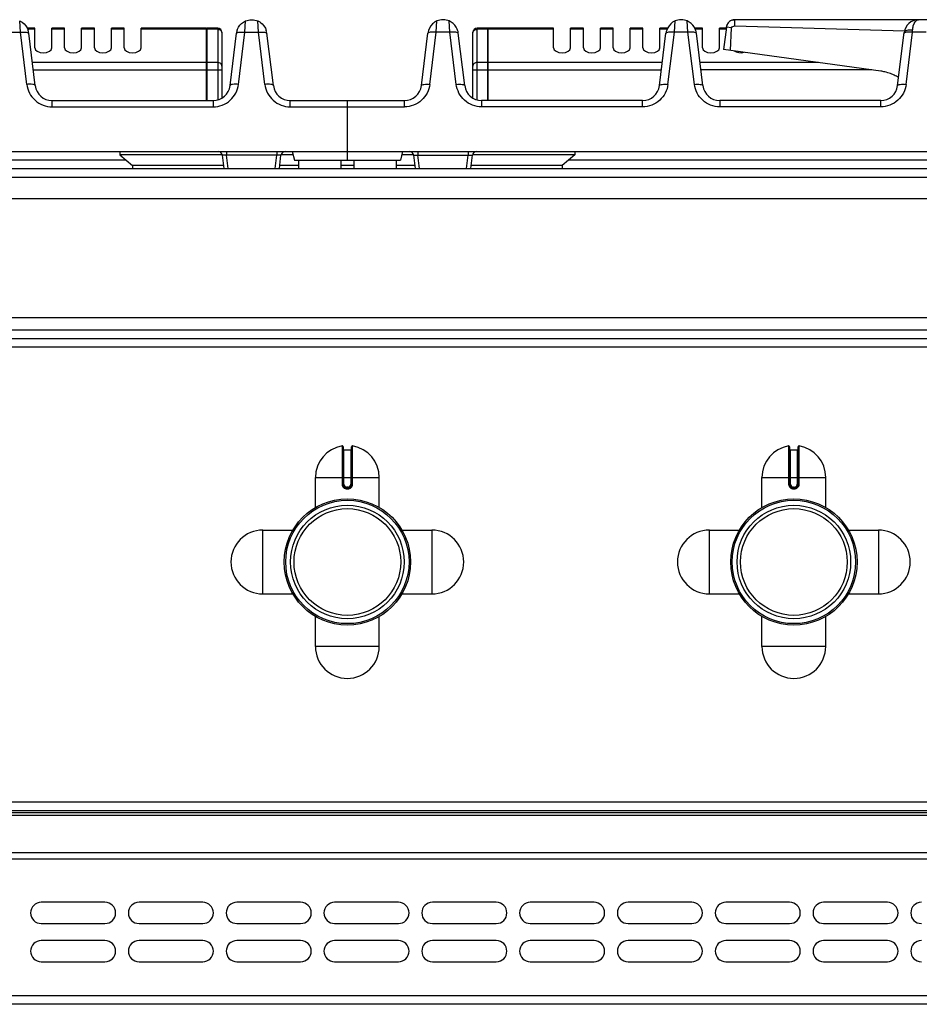
# Model space of a CAD drawing. Units: millimetres. Extents: x 226 to 2609, y -3 to 1915.
# Drawn here: x 651 to 863, y 1684 to 1915 of the extents above; entities that cross this region are included whole.
import ezdxf

# ---------------------------------------------------------------- set-up
doc = ezdxf.new("R2010")
doc.units = ezdxf.units.MM
doc.header["$LTSCALE"] = 165
doc.layers.get('0').update_dxf_attribs({"linetype": 'CONTINUOUS'})
doc.layers.add('AXES', color=7, linetype='CONTINUOUS')

msp = doc.modelspace()

# ---------------------------------------------------------------- linework, layer by layer
at = {"color": 9, "linetype": 'CONTINUOUS'}
for p, q in [((651.35, 1912.32), (651.19, 1914.98)), ((704.14, 1912.32), (704.31, 1914.98)), ((707.35, 1912.32), (707.19, 1914.98)), ((749.14, 1912.32), (749.31, 1914.98)), ((752.35, 1912.32), (752.19, 1914.98)), ((805.14, 1912.32), (805.31, 1914.98)), ((808.35, 1912.32), (808.19, 1914.98)), ((819.37, 1913.84), (819.37, 1915.28)), ((648.14, 1912.32), (651.35, 1912.32)), ((652.86, 1900.07), (651.35, 1912.32)), ((695.15, 1913.02), (679.75, 1913.02)), ((695.25, 1912.93), (695.15, 1912.93)), ((697.75, 1913.02), (695.25, 1913.02)), ((697.75, 1913.28), (697.75, 1896.48)), ((702.64, 1900.07), (704.14, 1912.32)), ((704.14, 1912.32), (707.35, 1912.32)), ((708.86, 1900.07), (707.35, 1912.32)), ((747.64, 1900.07), (749.14, 1912.32)), ((752.35, 1912.32), (749.14, 1912.32)), ((753.86, 1900.07), (752.35, 1912.32)), ((758.75, 1896.48), (758.75, 1913.28)), ((761.25, 1913.02), (758.75, 1913.02)), ((761.35, 1912.93), (761.25, 1912.93)), ((776.75, 1913.02), (761.35, 1913.02)), ((803.64, 1900.07), (805.14, 1912.32)), ((808.35, 1912.32), (805.14, 1912.32)), ((809.86, 1900.07), (808.35, 1912.32)), ((818.57, 1913.38), (817.39, 1913.53)), ((859.64, 1900.07), (861.14, 1912.32)), ((861.14, 1912.32), (861.17, 1912.83)), ((864.35, 1912.32), (861.14, 1912.32)), ((695.15, 1905.2), (654.18, 1905.2)), ((654.39, 1903.47), (698.75, 1903.47)), ((695.25, 1905.11), (695.15, 1905.11)), ((697.75, 1905.2), (695.25, 1905.2)), ((757.75, 1903.47), (802.1, 1903.47)), ((761.25, 1905.2), (758.75, 1905.2)), ((761.35, 1905.11), (761.25, 1905.11)), ((802.32, 1905.2), (761.35, 1905.2)), ((839.07, 1905.2), (811.18, 1905.2)), ((851.61, 1903.47), (811.39, 1903.47)), ((658.81, 1894.8), (658.81, 1896.28)), ((696.68, 1896.28), (696.68, 1894.8)), ((714.81, 1894.8), (714.81, 1896.28)), ((741.68, 1894.8), (741.68, 1896.28)), ((759.81, 1896.28), (759.81, 1894.8)), ((797.68, 1894.8), (797.68, 1896.28)), ((815.81, 1896.28), (815.81, 1894.8)), ((853.68, 1894.8), (853.68, 1896.28)), ((658.81, 1894.8), (696.68, 1894.8)), ((714.81, 1894.8), (741.68, 1894.8)), ((797.68, 1894.8), (759.81, 1894.8)), ((853.68, 1894.8), (815.81, 1894.8)), ((676.19, 1882.28), (556.01, 1882.28)), ((699.85, 1884.28), (699.85, 1883.41)), ((700.23, 1880.28), (699.85, 1883.41)), ((711.65, 1883.41), (699.85, 1883.41)), ((711.26, 1880.28), (711.65, 1883.41)), ((711.65, 1884.28), (711.65, 1883.41)), ((744.85, 1884.28), (744.85, 1883.41)), ((745.23, 1880.28), (744.85, 1883.41)), ((744.85, 1883.41), (756.65, 1883.41)), ((756.26, 1880.28), (756.65, 1883.41)), ((756.65, 1884.28), (756.65, 1883.41)), ((900.49, 1882.28), (780.31, 1882.28)), ((225.75, 1878.28), (1630.75, 1878.28)), ((1182.15, 1842.28), (304.75, 1842.28)), ((1182.15, 1838.28), (272.85, 1838.28)), ((727.01, 1815.06), (727.02, 1806.06)), ((729.48, 1806.06), (729.48, 1815.06)), ((832.01, 1815.06), (832.02, 1806.06)), ((834.48, 1806.06), (834.48, 1815.06)), ((727.45, 1806.06), (727.45, 1814.16)), ((729.05, 1814.16), (729.05, 1806.06)), ((832.45, 1806.06), (832.45, 1814.16)), ((834.05, 1814.16), (834.05, 1806.06)), ((720.75, 1807.66), (735.75, 1807.66)), ((727.45, 1806.06), (727.02, 1806.06)), ((729.05, 1806.06), (729.48, 1806.06)), ((825.75, 1807.66), (840.75, 1807.66)), ((832.45, 1806.06), (832.02, 1806.06)), ((834.05, 1806.06), (834.48, 1806.06)), ((728.15, 1805.36), (728.15, 1805.16)), ((728.35, 1805.36), (728.15, 1805.36)), ((728.15, 1804.96), (728.35, 1804.96)), ((728.35, 1805.36), (728.35, 1805.16)), ((833.15, 1805.36), (833.15, 1805.16)), ((833.35, 1805.36), (833.15, 1805.36)), ((833.15, 1804.96), (833.35, 1804.96)), ((833.35, 1805.36), (833.35, 1805.16)), ((1627.25, 1731.28), (229.25, 1731.28)), ((1625.25, 1728.2), (231.25, 1728.2)), ((229.25, 1717.96), (1627.25, 1717.96)), ((1625.25, 1719.37), (231.25, 1719.37)), ((1627.25, 1685.78), (229.25, 1685.78))]:
    msp.add_line(p, q, dxfattribs=at)
at = {"color": 7, "linetype": 'CONTINUOUS'}
for p, q in [((750.8, 1915.28), (750.7, 1915.28)), ((806.8, 1915.28), (806.7, 1915.28)), ((913.87, 1915.28), (819.37, 1915.28)), ((695.15, 1913.28), (679.75, 1913.28)), ((695.15, 1896.28), (695.15, 1913.28)), ((695.25, 1913.18), (695.15, 1913.18)), ((695.25, 1896.28), (695.25, 1913.28)), ((697.75, 1913.28), (695.25, 1913.28)), ((698.75, 1912.28), (698.75, 1896.94)), ((757.75, 1896.94), (757.75, 1912.28)), ((761.25, 1913.28), (758.75, 1913.28)), ((761.25, 1896.28), (761.25, 1913.28)), ((761.35, 1913.18), (761.25, 1913.18)), ((761.35, 1896.28), (761.35, 1913.28)), ((776.75, 1913.28), (761.35, 1913.28)), ((817.39, 1913.53), (816.74, 1908.28)), ((818.33, 1908.06), (818.57, 1913.38)), ((818.33, 1908.06), (818.58, 1913.38)), ((819.37, 1913.84), (859.28, 1912.63)), ((819.37, 1913.84), (859.28, 1912.63)), ((857.65, 1899.8), (859.19, 1912.3)), ((654.84, 1899.8), (653.33, 1912.11)), ((700.65, 1899.8), (702.17, 1912.11)), ((710.84, 1899.8), (709.33, 1912.11)), ((745.65, 1899.8), (747.17, 1912.11)), ((755.84, 1899.8), (754.33, 1912.11)), ((801.65, 1899.8), (803.17, 1912.11)), ((811.84, 1899.8), (810.33, 1912.11)), ((853.7, 1903.18), (816.74, 1908.28)), ((658.81, 1896.28), (696.68, 1896.28)), ((714.81, 1896.28), (741.68, 1896.28)), ((728.25, 1882.28), (728.25, 1896.28)), ((797.68, 1896.28), (759.81, 1896.28)), ((853.68, 1896.28), (815.81, 1896.28)), ((531.25, 1884.28), (925.24, 1884.28)), ((674.75, 1883.48), (677.75, 1880.98)), ((698.86, 1883.48), (674.75, 1883.48)), ((699.24, 1880.28), (698.86, 1883.41)), ((712.26, 1880.28), (712.64, 1883.41)), ((715.46, 1883.48), (712.67, 1883.48)), ((715.25, 1884.28), (715.78, 1882.28)), ((715.78, 1882.28), (740.71, 1882.28)), ((741.25, 1884.28), (740.71, 1882.28)), ((743.83, 1883.48), (741.03, 1883.48)), ((744.24, 1880.28), (743.86, 1883.41)), ((757.26, 1880.28), (757.64, 1883.41)), ((781.75, 1883.48), (757.64, 1883.48)), ((781.75, 1883.48), (778.75, 1880.98)), ((227.75, 1880.28), (1628.75, 1880.28)), ((677.75, 1880.98), (677.72, 1880.28)), ((699.15, 1880.98), (677.75, 1880.98)), ((716.75, 1880.98), (712.34, 1880.98)), ((729.75, 1880.98), (726.75, 1880.98)), ((744.15, 1880.98), (739.75, 1880.98)), ((778.75, 1880.98), (757.34, 1880.98)), ((778.75, 1880.98), (778.78, 1880.28)), ((1182.15, 1840.28), (272.85, 1840.28)), ((727.25, 1814.86), (727.25, 1806.06)), ((727.45, 1814.16), (729.05, 1814.16)), ((729.25, 1806.06), (729.25, 1814.86)), ((832.25, 1814.86), (832.25, 1806.06)), ((832.45, 1814.16), (834.05, 1814.16)), ((834.25, 1806.06), (834.25, 1814.86)), ((728.15, 1805.16), (728.35, 1805.16)), ((833.15, 1805.16), (833.35, 1805.16)), ((1625.25, 1729.28), (231.25, 1729.28)), ((1625.25, 1728.78), (231.25, 1728.78)), ((1625.25, 1683.78), (231.25, 1683.78))]:
    msp.add_line(p, q, dxfattribs=at)
for centre, radius in [((728.25, 1787.78), 14.5), ((728.25, 1787.78), 13.35), ((833.25, 1787.78), 14.5), ((833.25, 1787.78), 13.35)]:
    msp.add_circle(centre, radius, dxfattribs=at)
for centre, radius, start, end in [((819.38, 1913.28), 2.01, 135.102, 148.3339), ((819.33, 1913.33), 1.93, 127.9685, 135.0238), ((819.37, 1913.27), 2.01, 114.6321, 127.8901), ((819.39, 1913.24), 2.05, 108.9202, 114.6597), ((819.38, 1913.26), 2.03, 96.2565, 108.9386), ((819.37, 1913.34), 1.95, 90.0186, 96.2123), ((862.56, 1911.88), 3.4, 90, 173), ((649.78, 1911.67), 3.57, 7.0792, 19.4415), ((697.75, 1912.28), 1, 0, 90), ((705.71, 1911.67), 3.57, 160.9521, 172.927), ((705.8, 1911.68), 3.55, 7.0537, 17.5757), ((750.69, 1911.68), 3.55, 162.4243, 172.9463), ((750.79, 1911.67), 3.57, 7.073, 19.0479), ((758.75, 1912.28), 1, 90, 180), ((806.71, 1911.67), 3.57, 160.5585, 172.9208), ((819.31, 1913.29), 1.94, 167.8768, 172.9884), ((819.39, 1913.27), 2.02, 154.0943, 167.8152), ((819.42, 1913.26), 2.05, 148.3063, 154.1166), ((852.24, 1892.65), 10.63, 76.9288, 82.1105), ((852.19, 1892.43), 10.86, 73.1865, 76.9357), ((852.14, 1892.25), 11.05, 66.4362, 73.1763), ((852.09, 1892.15), 11.15, 64.8236, 66.4438), ((852.08, 1892.12), 11.18, 58.6995, 64.8219), ((658.81, 1900.28), 4, 187, 270), ((696.68, 1900.28), 4, 270, 353), ((714.81, 1900.28), 4, 187, 270), ((741.68, 1900.28), 4, 270, 353), ((759.81, 1900.28), 4, 187, 270), ((797.68, 1900.28), 4, 270, 353), ((815.81, 1900.28), 4, 187, 270), ((853.68, 1900.28), 4, 270, 353), ((697.86, 1883.28), 1, 7, 90), ((713.63, 1883.28), 1, 89.9999, 173), ((742.86, 1883.28), 1, 7, 90.0001), ((758.63, 1883.28), 1, 90, 173), ((727.05, 1814.86), 0.2, 0, 99.4614), ((729.45, 1814.86), 0.2, 80.5386, 180), ((832.05, 1814.86), 0.2, 0, 99.4614), ((834.45, 1814.86), 0.2, 80.5386, 180), ((727.45, 1814.36), 0.2, 180, 270), ((729.05, 1814.36), 0.2, 270, 360), ((832.45, 1814.36), 0.2, 180, 270), ((834.05, 1814.36), 0.2, 270, 360), ((728.15, 1806.06), 0.9, 179.9985, 270.0056), ((728.35, 1806.06), 0.9, 269.9943, 0.0011), ((833.15, 1806.06), 0.9, 179.9985, 270.0056), ((833.35, 1806.06), 0.9, 269.9943, 0.0011)]:
    msp.add_arc(centre, radius, start, end, dxfattribs=at)
at = {"color": 9, "linetype": 'CONTINUOUS'}
for centre, start, end in [((728.15, 1806.06), 180, 270), ((728.35, 1806.06), 270, 360), ((833.15, 1806.06), 180, 270), ((833.35, 1806.06), 270, 360)]:
    msp.add_arc(centre, 0.7, start, end, dxfattribs=at)
at = {"color": 7, "linetype": 'CONTINUOUS'}
for points, knots in [([(651.19, 1914.98), (651.39, 1914.89), (652.25, 1914.43), (652.9, 1913.58), (653.15, 1912.86)], [0, 0, 0, 0, 0.221192, 1, 1, 1, 1]), ([(702.33, 1912.84), (702.42, 1913.09), (702.84, 1913.99), (703.64, 1914.69), (704.31, 1914.98)], [0, 0, 0, 0, 0.266319, 1, 1, 1, 1]), ([(707.19, 1914.98), (707.4, 1914.89), (708.29, 1914.41), (708.95, 1913.5), (709.19, 1912.75)], [0, 0, 0, 0, 0.222005, 1, 1, 1, 1]), ([(749.31, 1914.98), (749.1, 1914.89), (748.2, 1914.41), (747.54, 1913.5), (747.3, 1912.75)], [0, 0, 0, 0, 0.222005, 1, 1, 1, 1]), ([(754.16, 1912.84), (754.08, 1913.09), (753.66, 1913.99), (752.85, 1914.69), (752.19, 1914.98)], [0, 0, 0, 0, 0.266319, 1, 1, 1, 1]), ([(805.31, 1914.98), (805.11, 1914.89), (804.25, 1914.43), (803.59, 1913.58), (803.34, 1912.86)], [0, 0, 0, 0, 0.221192, 1, 1, 1, 1]), ([(810.14, 1912.89), (810.06, 1913.13), (809.64, 1914.01), (808.84, 1914.7), (808.19, 1914.98)], [0, 0, 0, 0, 0.266921, 1, 1, 1, 1]), ([(818.57, 1913.38), (818.63, 1913.53), (818.88, 1913.8), (819.24, 1913.75), (819.37, 1913.84)], [0, 0, 0, 0, 0.488734, 1, 1, 1, 1])]:
    msp.add_open_spline(points, degree=3, knots=knots, dxfattribs=at)
for points in [[(704.31, 1914.98), (704.75, 1915.17), (705.23, 1915.28), (705.71, 1915.28)], [(705.78, 1915.28), (706.26, 1915.28), (706.75, 1915.17), (707.19, 1914.98)], [(750.71, 1915.28), (750.23, 1915.28), (749.75, 1915.17), (749.31, 1914.98)], [(752.19, 1914.98), (751.75, 1915.17), (751.26, 1915.28), (750.78, 1915.28)], [(806.71, 1915.28), (806.23, 1915.28), (805.75, 1915.17), (805.31, 1914.98)], [(808.19, 1914.98), (807.75, 1915.17), (807.26, 1915.28), (806.78, 1915.28)], [(818.73, 1915.18), (818.93, 1915.25), (819.15, 1915.28), (819.37, 1915.28)], [(810.33, 1912.11), (810.3, 1912.38), (810.24, 1912.64), (810.14, 1912.89)], [(817.39, 1913.53), (817.41, 1913.74), (817.48, 1913.96), (817.57, 1914.16)]]:
    msp.add_open_spline(points, degree=3, dxfattribs=at)
at = {"color": 9, "linetype": 'CONTINUOUS'}
for points, knots in [([(861.17, 1912.83), (861.19, 1913.17), (861.31, 1914.08), (861.94, 1915.28), (862.56, 1915.28)], [0, 0, 0, 0, 0.359265, 1, 1, 1, 1]), ([(652.1, 1912.37), (652.4, 1912.37), (652.78, 1912.36), (653.32, 1912.19), (653.34, 1912.05)], [0, 0, 0, 0, 0.674265, 1, 1, 1, 1]), ([(697.75, 1913.02), (698, 1913.02), (698.5, 1912.86), (698.75, 1912.38), (698.75, 1912.15)], [0, 0, 0, 0, 0.525316, 1, 1, 1, 1]), ([(702.16, 1912.05), (702.17, 1912.19), (702.72, 1912.36), (703.1, 1912.37), (703.4, 1912.37)], [0, 0, 0, 0, 0.325735, 1, 1, 1, 1]), ([(708.1, 1912.37), (708.4, 1912.37), (708.78, 1912.36), (709.32, 1912.19), (709.34, 1912.05)], [0, 0, 0, 0, 0.674265, 1, 1, 1, 1]), ([(748.4, 1912.37), (748.1, 1912.37), (747.72, 1912.36), (747.17, 1912.19), (747.16, 1912.05)], [0, 0, 0, 0, 0.674265, 1, 1, 1, 1]), ([(754.34, 1912.05), (754.32, 1912.19), (753.78, 1912.36), (753.4, 1912.37), (753.1, 1912.37)], [0, 0, 0, 0, 0.325735, 1, 1, 1, 1]), ([(757.75, 1912.15), (757.75, 1912.38), (758, 1912.86), (758.5, 1913.02), (758.75, 1913.02)], [0, 0, 0, 0, 0.474684, 1, 1, 1, 1]), ([(804.4, 1912.37), (804.1, 1912.37), (803.72, 1912.36), (803.17, 1912.19), (803.16, 1912.05)], [0, 0, 0, 0, 0.674265, 1, 1, 1, 1]), ([(810.34, 1912.05), (810.32, 1912.19), (809.78, 1912.36), (809.4, 1912.37), (809.1, 1912.37)], [0, 0, 0, 0, 0.325735, 1, 1, 1, 1]), ([(860.4, 1912.37), (860.1, 1912.37), (859.72, 1912.36), (859.17, 1912.19), (859.16, 1912.05)], [0, 0, 0, 0, 0.674265, 1, 1, 1, 1]), ([(861.17, 1912.83), (860.72, 1912.87), (860.07, 1912.91), (859.22, 1912.55), (859.19, 1912.3)], [0, 0, 0, 0, 0.64231, 1, 1, 1, 1]), ([(698.75, 1904.34), (698.75, 1904.56), (698.5, 1905.05), (698, 1905.2), (697.75, 1905.2)], [0, 0, 0, 0, 0.474684, 1, 1, 1, 1]), ([(758.75, 1905.2), (758.5, 1905.2), (758, 1905.05), (757.75, 1904.56), (757.75, 1904.34)], [0, 0, 0, 0, 0.525316, 1, 1, 1, 1]), ([(654.84, 1899.8), (654.83, 1899.88), (654.61, 1900.03), (653.95, 1900.14), (653.32, 1900.12), (652.86, 1900.07)], [0, 0, 0, 0, 0.116804, 0.333271, 1, 1, 1, 1]), ([(652.86, 1900.07), (653.03, 1898.68), (654.45, 1895.9), (657.38, 1894.8), (658.81, 1894.8)], [0, 0, 0, 0, 0.494982, 1, 1, 1, 1]), ([(696.68, 1894.8), (698.11, 1894.8), (701.05, 1895.9), (702.47, 1898.68), (702.64, 1900.07)], [0, 0, 0, 0, 0.505018, 1, 1, 1, 1]), ([(702.64, 1900.07), (702.18, 1900.12), (701.55, 1900.14), (700.89, 1900.03), (700.66, 1899.88), (700.65, 1899.8)], [0, 0, 0, 0, 0.666729, 0.883196, 1, 1, 1, 1]), ([(710.84, 1899.8), (710.83, 1899.88), (710.61, 1900.03), (709.95, 1900.14), (709.32, 1900.12), (708.86, 1900.07)], [0, 0, 0, 0, 0.116804, 0.333271, 1, 1, 1, 1]), ([(708.86, 1900.07), (709.03, 1898.68), (710.45, 1895.9), (713.38, 1894.8), (714.81, 1894.8)], [0, 0, 0, 0, 0.494982, 1, 1, 1, 1]), ([(747.64, 1900.07), (747.47, 1898.68), (746.05, 1895.9), (743.11, 1894.8), (741.68, 1894.8)], [0, 0, 0, 0, 0.494982, 1, 1, 1, 1]), ([(745.65, 1899.8), (745.66, 1899.88), (745.89, 1900.03), (746.55, 1900.14), (747.18, 1900.12), (747.64, 1900.07)], [0, 0, 0, 0, 0.116804, 0.333271, 1, 1, 1, 1]), ([(753.86, 1900.07), (754.32, 1900.12), (754.95, 1900.14), (755.61, 1900.03), (755.83, 1899.88), (755.84, 1899.8)], [0, 0, 0, 0, 0.666729, 0.883196, 1, 1, 1, 1]), ([(759.81, 1894.8), (758.38, 1894.8), (755.45, 1895.9), (754.03, 1898.68), (753.86, 1900.07)], [0, 0, 0, 0, 0.505018, 1, 1, 1, 1]), ([(803.64, 1900.07), (803.47, 1898.68), (802.05, 1895.9), (799.11, 1894.8), (797.68, 1894.8)], [0, 0, 0, 0, 0.494982, 1, 1, 1, 1]), ([(801.65, 1899.8), (801.66, 1899.88), (801.89, 1900.03), (802.55, 1900.14), (803.18, 1900.12), (803.64, 1900.07)], [0, 0, 0, 0, 0.116804, 0.333271, 1, 1, 1, 1]), ([(809.86, 1900.07), (810.32, 1900.12), (810.95, 1900.14), (811.61, 1900.03), (811.83, 1899.88), (811.84, 1899.8)], [0, 0, 0, 0, 0.666729, 0.883196, 1, 1, 1, 1]), ([(815.81, 1894.8), (814.38, 1894.8), (811.45, 1895.9), (810.03, 1898.68), (809.86, 1900.07)], [0, 0, 0, 0, 0.505018, 1, 1, 1, 1]), ([(859.64, 1900.07), (859.47, 1898.68), (858.05, 1895.9), (855.11, 1894.8), (853.68, 1894.8)], [0, 0, 0, 0, 0.494982, 1, 1, 1, 1]), ([(857.65, 1899.8), (857.66, 1899.88), (857.89, 1900.03), (858.55, 1900.14), (859.18, 1900.12), (859.64, 1900.07)], [0, 0, 0, 0, 0.116804, 0.333271, 1, 1, 1, 1]), ([(699.85, 1883.41), (699.61, 1883.43), (699.27, 1883.46), (699, 1883.45), (698.85, 1883.43), (698.86, 1883.41)], [0, 0, 0, 0, 0.707826, 0.921638, 1, 1, 1, 1]), ([(712.64, 1883.41), (712.64, 1883.43), (712.5, 1883.45), (712.23, 1883.46), (711.88, 1883.43), (711.65, 1883.41)], [0, 0, 0, 0, 0.078282, 0.291908, 1, 1, 1, 1]), ([(743.86, 1883.41), (743.85, 1883.43), (744, 1883.45), (744.27, 1883.46), (744.61, 1883.43), (744.85, 1883.41)], [0, 0, 0, 0, 0.078282, 0.291908, 1, 1, 1, 1]), ([(756.65, 1883.41), (756.88, 1883.43), (757.23, 1883.46), (757.5, 1883.45), (757.64, 1883.43), (757.64, 1883.41)], [0, 0, 0, 0, 0.707826, 0.921638, 1, 1, 1, 1]), ([(727.02, 1806.06), (727.02, 1805.91), (727.08, 1805.62), (727.33, 1805.26), (727.71, 1805.01), (728, 1804.96), (728.15, 1804.96)], [0, 0, 0, 0, 0.250223, 0.499905, 0.749634, 1, 1, 1, 1]), ([(728.35, 1804.96), (728.5, 1804.96), (728.79, 1805.01), (729.16, 1805.26), (729.42, 1805.62), (729.48, 1805.91), (729.48, 1806.06)], [0, 0, 0, 0, 0.250367, 0.500096, 0.749779, 1, 1, 1, 1]), ([(832.02, 1806.06), (832.02, 1805.91), (832.08, 1805.62), (832.33, 1805.26), (832.71, 1805.01), (833, 1804.96), (833.15, 1804.96)], [0, 0, 0, 0, 0.250223, 0.499905, 0.749634, 1, 1, 1, 1]), ([(833.35, 1804.96), (833.5, 1804.96), (833.79, 1805.01), (834.16, 1805.26), (834.42, 1805.62), (834.48, 1805.91), (834.48, 1806.06)], [0, 0, 0, 0, 0.250367, 0.500096, 0.749779, 1, 1, 1, 1]), ([(728.15, 1805.16), (728.15, 1805.16), (728.15, 1805.15), (728.15, 1805.14), (728.15, 1805.12), (728.15, 1805.09), (728.15, 1805.03), (728.15, 1804.98), (728.15, 1804.96)], [0, 0, 0, 0, 0.019599, 0.076511, 0.168711, 0.293001, 0.617929, 1, 1, 1, 1]), ([(728.35, 1805.16), (728.35, 1805.16), (728.35, 1805.15), (728.35, 1805.14), (728.35, 1805.12), (728.35, 1805.09), (728.35, 1805.03), (728.35, 1804.98), (728.35, 1804.96)], [0, 0, 0, 0, 0.019599, 0.076511, 0.16871, 0.292999, 0.617928, 1, 1, 1, 1]), ([(833.15, 1805.16), (833.15, 1805.16), (833.15, 1805.15), (833.15, 1805.14), (833.15, 1805.12), (833.15, 1805.09), (833.15, 1805.03), (833.15, 1804.98), (833.15, 1804.96)], [0, 0, 0, 0, 0.019599, 0.076511, 0.168711, 0.293001, 0.617929, 1, 1, 1, 1]), ([(833.35, 1805.16), (833.35, 1805.16), (833.35, 1805.15), (833.35, 1805.14), (833.35, 1805.12), (833.35, 1805.09), (833.35, 1805.03), (833.35, 1804.98), (833.35, 1804.96)], [0, 0, 0, 0, 0.019599, 0.076511, 0.16871, 0.292999, 0.617928, 1, 1, 1, 1])]:
    msp.add_open_spline(points, degree=3, knots=knots, dxfattribs=at)
for points in [[(651.35, 1912.32), (651.6, 1912.35), (651.85, 1912.36), (652.1, 1912.37)], [(703.4, 1912.37), (703.65, 1912.36), (703.89, 1912.35), (704.14, 1912.32)], [(707.35, 1912.32), (707.6, 1912.35), (707.85, 1912.36), (708.1, 1912.37)], [(749.14, 1912.32), (748.89, 1912.35), (748.65, 1912.36), (748.4, 1912.37)], [(753.1, 1912.37), (752.85, 1912.36), (752.6, 1912.35), (752.35, 1912.32)], [(805.14, 1912.32), (804.89, 1912.35), (804.65, 1912.36), (804.4, 1912.37)], [(809.1, 1912.37), (808.85, 1912.36), (808.6, 1912.35), (808.35, 1912.32)], [(861.14, 1912.32), (860.89, 1912.35), (860.65, 1912.36), (860.4, 1912.37)]]:
    msp.add_open_spline(points, degree=3, dxfattribs=at)
at = {"layer": 'AXES', "color": 7, "linetype": 'CONTINUOUS'}
for p, q in [((705.7, 1915.28), (705.8, 1915.28)), ((654.75, 1913.28), (652.96, 1913.28)), ((654.75, 1908.67), (654.75, 1913.28)), ((658.75, 1908.67), (658.75, 1913.28)), ((661.75, 1913.28), (658.75, 1913.28)), ((661.75, 1908.67), (661.75, 1913.28)), ((665.75, 1908.67), (665.75, 1913.28)), ((668.75, 1913.28), (665.75, 1913.28)), ((668.75, 1908.67), (668.75, 1913.28)), ((672.75, 1908.67), (672.75, 1913.28)), ((675.75, 1913.28), (672.75, 1913.28)), ((675.75, 1908.67), (675.75, 1913.28)), ((679.75, 1908.67), (679.75, 1913.28)), ((776.75, 1908.67), (776.75, 1913.28)), ((780.75, 1908.67), (780.75, 1913.28)), ((783.75, 1913.28), (780.75, 1913.28)), ((783.75, 1908.67), (783.75, 1913.28)), ((787.75, 1908.67), (787.75, 1913.28)), ((790.75, 1913.28), (787.75, 1913.28)), ((790.75, 1908.67), (790.75, 1913.28)), ((794.75, 1908.67), (794.75, 1913.28)), ((797.75, 1913.28), (794.75, 1913.28)), ((797.75, 1908.67), (797.75, 1913.28)), ((801.75, 1908.67), (801.75, 1913.28)), ((803.53, 1913.28), (801.75, 1913.28)), ((811.75, 1913.28), (809.96, 1913.28)), ((811.75, 1908.67), (811.75, 1913.28)), ((815.75, 1908.67), (815.75, 1913.28)), ((817.36, 1913.28), (815.75, 1913.28)), ((674.75, 1884.28), (674.75, 1883.48)), ((716.75, 1882.28), (716.75, 1880.28)), ((726.75, 1882.28), (726.75, 1880.28)), ((729.75, 1882.28), (729.75, 1880.28)), ((739.75, 1882.28), (739.75, 1880.28)), ((781.75, 1884.28), (781.75, 1883.48)), ((307.75, 1873.28), (1182.15, 1873.28)), ((307.75, 1845.28), (1182.15, 1845.28)), ((720.75, 1800.6), (720.75, 1807.66)), ((735.75, 1800.6), (735.75, 1807.66)), ((825.75, 1800.6), (825.75, 1807.66)), ((840.75, 1800.6), (840.75, 1807.66)), ((708.37, 1795.28), (715.43, 1795.28)), ((741.07, 1795.28), (748.12, 1795.28)), ((813.37, 1795.28), (820.43, 1795.28)), ((846.07, 1795.28), (853.12, 1795.28)), ((708.37, 1780.28), (715.43, 1780.28)), ((741.07, 1780.28), (748.12, 1780.28)), ((813.37, 1780.28), (820.43, 1780.28)), ((846.07, 1780.28), (853.12, 1780.28)), ((720.75, 1767.91), (720.75, 1774.97)), ((735.75, 1767.91), (735.75, 1774.97)), ((825.75, 1767.91), (825.75, 1774.97)), ((840.75, 1767.91), (840.75, 1774.97)), ((671.25, 1707.78), (656.25, 1707.78)), ((694.25, 1707.78), (679.25, 1707.78)), ((717.25, 1707.78), (702.25, 1707.78)), ((740.25, 1707.78), (725.25, 1707.78)), ((763.25, 1707.78), (748.25, 1707.78)), ((786.25, 1707.78), (771.25, 1707.78)), ((809.25, 1707.78), (794.25, 1707.78)), ((832.25, 1707.78), (817.25, 1707.78)), ((855.25, 1707.78), (840.25, 1707.78)), ((656.25, 1702.78), (671.25, 1702.78)), ((679.25, 1702.78), (694.25, 1702.78)), ((702.25, 1702.78), (717.25, 1702.78)), ((725.25, 1702.78), (740.25, 1702.78)), ((748.25, 1702.78), (763.25, 1702.78)), ((771.25, 1702.78), (786.25, 1702.78)), ((794.25, 1702.78), (809.25, 1702.78)), ((817.25, 1702.78), (832.25, 1702.78)), ((840.25, 1702.78), (855.25, 1702.78)), ((671.25, 1698.78), (656.25, 1698.78)), ((694.25, 1698.78), (679.25, 1698.78)), ((717.25, 1698.78), (702.25, 1698.78)), ((740.25, 1698.78), (725.25, 1698.78)), ((763.25, 1698.78), (748.25, 1698.78)), ((786.25, 1698.78), (771.25, 1698.78)), ((809.25, 1698.78), (794.25, 1698.78)), ((832.25, 1698.78), (817.25, 1698.78)), ((855.25, 1698.78), (840.25, 1698.78)), ((656.25, 1693.78), (671.25, 1693.78)), ((679.25, 1693.78), (694.25, 1693.78)), ((702.25, 1693.78), (717.25, 1693.78)), ((725.25, 1693.78), (740.25, 1693.78)), ((748.25, 1693.78), (763.25, 1693.78)), ((771.25, 1693.78), (786.25, 1693.78)), ((794.25, 1693.78), (809.25, 1693.78)), ((817.25, 1693.78), (832.25, 1693.78)), ((840.25, 1693.78), (855.25, 1693.78))]:
    msp.add_line(p, q, dxfattribs=at)
at = {"layer": 'AXES', "color": 9, "linetype": 'CONTINUOUS'}
for p, q in [((654.75, 1913.02), (653.08, 1913.02)), ((661.75, 1913.02), (658.75, 1913.02)), ((668.75, 1913.02), (665.75, 1913.02)), ((675.75, 1913.02), (672.75, 1913.02)), ((783.75, 1913.02), (780.75, 1913.02)), ((790.75, 1913.02), (787.75, 1913.02)), ((797.75, 1913.02), (794.75, 1913.02)), ((803.42, 1913.02), (801.75, 1913.02)), ((811.75, 1913.02), (810.08, 1913.02)), ((817.32, 1913.02), (815.75, 1913.02)), ((708.37, 1780.28), (708.37, 1795.28)), ((748.12, 1795.28), (748.12, 1780.28)), ((813.37, 1780.28), (813.37, 1795.28)), ((853.12, 1795.28), (853.12, 1780.28)), ((735.75, 1767.91), (720.75, 1767.91)), ((840.75, 1767.91), (825.75, 1767.91))]:
    msp.add_line(p, q, dxfattribs=at)
at = {"layer": 'AXES', "color": 7, "linetype": 'CONTINUOUS'}
for centre, radius in [((728.25, 1787.78), 14.85), ((833.25, 1787.78), 14.85), ((728.25, 1787.78), 12.55), ((833.25, 1787.78), 12.55)]:
    msp.add_circle(centre, radius, dxfattribs=at)
for centre, radius, start, end in [((728.25, 1807.66), 7.5, 99.4614, 180), ((728.25, 1807.66), 7.5, 0, 80.5386), ((833.25, 1807.66), 7.5, 99.4614, 180), ((833.25, 1807.66), 7.5, 0, 80.5386), ((708.37, 1787.78), 7.5, 90, 270), ((748.12, 1787.78), 7.5, 270, 90), ((813.37, 1787.78), 7.5, 90, 270), ((853.12, 1787.78), 7.5, 270, 90), ((728.25, 1767.91), 7.5, 180, 360), ((833.25, 1767.91), 7.5, 180, 360), ((656.25, 1705.28), 2.5, 90, 270), ((671.25, 1705.28), 2.5, 270, 90), ((679.25, 1705.28), 2.5, 90, 270), ((694.25, 1705.28), 2.5, 270, 90), ((702.25, 1705.28), 2.5, 90, 270), ((717.25, 1705.28), 2.5, 270, 90), ((725.25, 1705.28), 2.5, 90, 270), ((740.25, 1705.28), 2.5, 270, 90), ((748.25, 1705.28), 2.5, 90, 270), ((763.25, 1705.28), 2.5, 270, 90), ((771.25, 1705.28), 2.5, 90, 270), ((786.25, 1705.28), 2.5, 270, 90), ((794.25, 1705.28), 2.5, 90, 270), ((809.25, 1705.28), 2.5, 270, 90), ((817.25, 1705.28), 2.5, 90, 270), ((832.25, 1705.28), 2.5, 270, 90), ((840.25, 1705.28), 2.5, 90, 270), ((855.25, 1705.28), 2.5, 270, 90), ((863.25, 1705.28), 2.5, 90, 270), ((656.25, 1696.28), 2.5, 90, 270), ((671.25, 1696.28), 2.5, 270, 90), ((679.25, 1696.28), 2.5, 90, 270), ((694.25, 1696.28), 2.5, 270, 90), ((702.25, 1696.28), 2.5, 90, 270), ((717.25, 1696.28), 2.5, 270, 90), ((725.25, 1696.28), 2.5, 90, 270), ((740.25, 1696.28), 2.5, 270, 90), ((748.25, 1696.28), 2.5, 90, 270), ((763.25, 1696.28), 2.5, 270, 90), ((771.25, 1696.28), 2.5, 90, 270), ((786.25, 1696.28), 2.5, 270, 90), ((794.25, 1696.28), 2.5, 90, 270), ((809.25, 1696.28), 2.5, 270, 90), ((817.25, 1696.28), 2.5, 90, 270), ((832.25, 1696.28), 2.5, 270, 90), ((840.25, 1696.28), 2.5, 90, 270), ((855.25, 1696.28), 2.5, 270, 90), ((863.25, 1696.28), 2.5, 90, 270)]:
    msp.add_arc(centre, radius, start, end, dxfattribs=at)
for centre, start_param, end_param in [((656.75, 1908.67), 3.141593, 6.283185), ((663.75, 1908.67), 3.141593, 6.283185), ((670.75, 1908.67), 3.141593, 6.283185), ((677.75, 1908.67), 3.141593, 6.283185), ((778.75, 1908.67), 3.141593, 6.283185), ((785.75, 1908.67), 3.141593, 6.283185), ((792.75, 1908.67), 3.141593, 6.283185), ((799.75, 1908.67), 3.141593, 6.283185), ((813.75, 1908.67), 3.141593, 6.283185), ((820.75, 1908.67), -2.460857, -1.146911)]:
    msp.add_ellipse(centre, major_axis=(2, 0), ratio=0.57735, start_param=start_param, end_param=end_param, dxfattribs=at)

doc.saveas('drawing.dxf')
